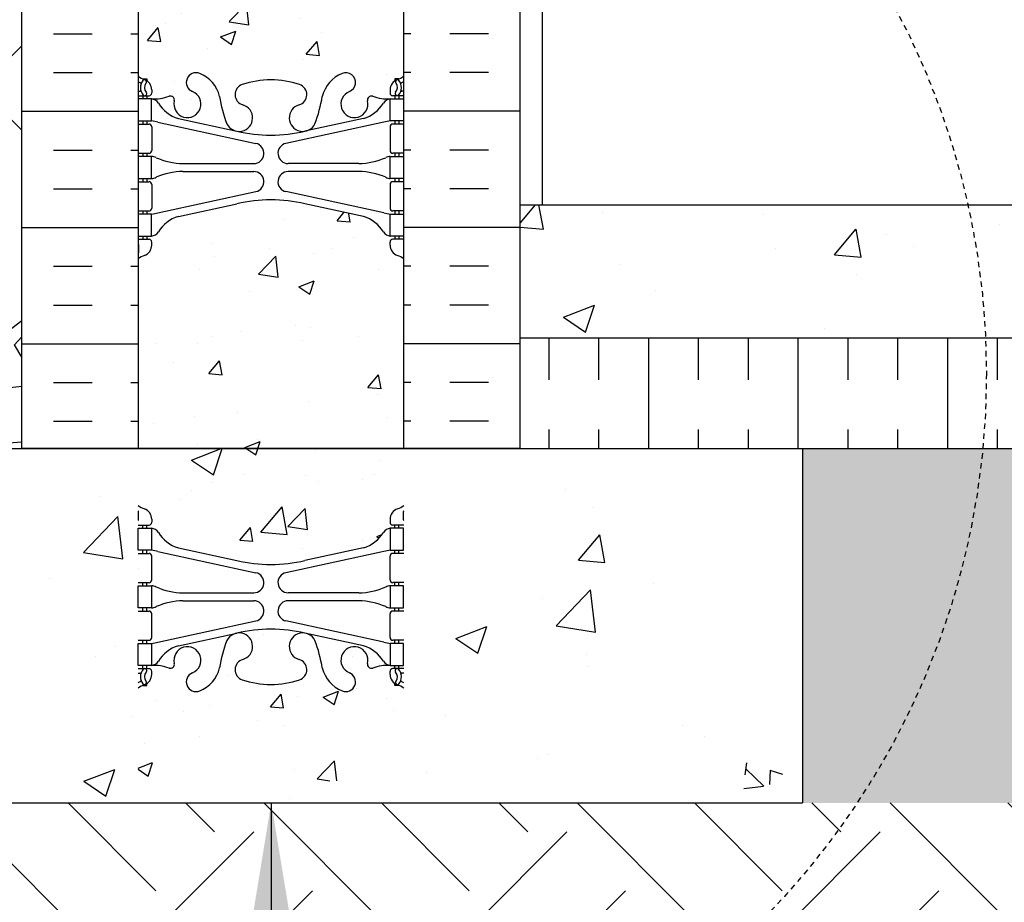
# Model space of a CAD drawing. Units: inches. Extents: x -153 to 191, y 61 to 438.
# Drawn here: x 3 to 25, y 139 to 159 of the extents above; entities that cross this region are included whole.
import ezdxf

# ---------------------------------------------------------------- set-up
doc = ezdxf.new("R2010")
doc.units = ezdxf.units.IN
doc.header["$MEASUREMENT"] = 0
doc.linetypes.add('HIDDEN2', pattern=[0.1875, 0.125, -0.0625])
for name, color, linetype in [('DIM', 4, 'Continuous'), ('HATCH', 12, 'Continuous'), ('line25', 2, 'Continuous'), ('LINE50', 5, 'Continuous'), ('LINE9', 9, 'Continuous'), ('TEXT', 4, 'Continuous'), ('Web_Edge', 9, 'Continuous')]:
    doc.layers.add(name, color=color, linetype=linetype)
doc.styles.add('DIM', font='romans.shx', dxfattribs={"width": 0.7})
doc.dimstyles.new('int_48', dxfattribs={"dimscale": 48, "dimtxt": 0.09375, "dimasz": 0.09375, "dimexe": 0.09375, "dimexo": 0.0625, "dimgap": 0.0625, "dimtad": 1, "dimdec": 1, "dimzin": 3, "dimdsep": 46, "dimlunit": 4, "dimtxsty": 'DIM', "dimcen": 0.09, "dimdle": 0.09375, "dimse1": 1, "dimse2": 1, "dimclrt": 4, "dimadec": 0, "dimazin": 0, "dimtfac": 1, "dimtdec": 1, "dimtmove": 2, "dimatfit": 3, "dimfxl": 1, "dimfrac": 2, "dimtolj": 1, "dimtzin": 0, "dimarcsym": 0})
pattern_1 = [(228.0128, (4.32, 6), (-47.9999894, -54.000008), [0.80722, -79.91453]), (184.9697, (3.78, 5.4), (72.0000063, 5.99994784), [1.38521, -137.13555]), (132.5104, (2.4, 5.28), (59.9999443, -66.00005204), [0.97673, -96.69619]), (267.2737, (0.06, 3.78), (5.9999761, 120.00000177), [1.26143, -124.88135]), (292.8337, (0, 2.52), (-30.00005943, 71.99997847), [1.23693, -122.45624]), (357.2737, (0.48, 1.38), (-120.00000177, 5.9999761), [1.26143, -124.88135]), (37.6942, (1.74, 1.32), (-78.00004407, -59.99994243), [1.66817, -165.14909]), (72.2553, (3.06, 2.34), (42.00006458, 131.9999774), [1.57493, -155.91793]), (121.4296, (3.54, 3.84), (-48.0000494, 77.9999702), [1.2657, -125.30444]), (175.2364, (2.88, 4.92), (66.0000057, -5.9999492), [1.44499, -70.80458]), (222.3974, (1.44, 5.04), (-72.0000441, -65.9999525), [1.86869, -185.00025]), (138.8141, (6, 3.72), (-42.0000177, 35.9999839), [0.6378, -63.14306]), (171.4692, (5.52, 4.14), (77.9999897, -12.00004746), [1.21342, -120.12907]), (225, (4.32, 4.32), (-7e-16, -6), [0.84853, -7.63675]), (203.1986, (3.9, 5.04), (29.9999984, 12.000008), [0.45695, -45.23769]), (291.8014, (3.48, 4.86), (-5.9999995, 18.0000016), [0.64622, -31.66477]), (30.9638, (3.72, 4.26), (17.999988, 12.000015), [1.04957, -33.93614]), (161.5651, (4.62, 4.8), (12.000003, -5.99999), [0.75895, -18.21472]), (16.3895, (0, 4.86), (60.0000132, 17.99995626), [1.0632, -105.25707]), (70.3462, (1.02, 5.16), (-23.9999715, -66.0000128), [0.89197, -88.30445]), (293.1986, (4.62, 6), (-12.000008, 29.9999984), [0.91389, -44.78075]), (343.6105, (4.98, 5.16), (-60.0000132, 17.99995626), [1.0632, -105.25707]), (339.444, (0, 1.14), (-30.000011, 11.999976), [1.02528, -50.23874]), (294.7751, (0.96, 0.78), (-29.9999531, 66.0000205), [0.85907, -85.04786]), (66.8014, (4.68, 0), (12.000008, 29.9999984), [0.91389, -44.78075]), (17.354, (5.04, 0.84), (-78.0000121, -23.999967), [1.00579, -99.57254]), (69.444, (1.74, 0), (-11.999976, -30.000011), [0.51264, -50.75138]), (101.3099, (4.32, 0), (-5.999986, 24.0000045), [0.30594, -30.28817]), (165.9638, (4.26, 0.3), (18.000003, -5.999988), [1.23693, -23.5017]), (186.009, (3.06, 0.6), (59.9999985, 5.9999959), [1.1463, -113.48354]), (303.6901, (3.72, 3.72), (-6.000008, 11.999997), [0.86533, -20.76797]), (353.1572, (4.2, 3), (101.9999962, -12.000048), [1.51076, -149.56538]), (60.9454, (5.7, 2.82), (-24.0000002, -42.0000023), [0.61774, -61.15604]), (90, (6, 3.36), (-6, 6), [0.36, -5.64]), (120.2564, (2.94, 0.78), (23.9999693, -42.0000147), [0.83354, -82.52112]), (48.0128, (2.52, 1.5), (47.9999894, 54.000008), [1.61443, -79.10731]), (0, (3.6, 2.7), (6, 6), [1.56, -4.44]), (325.3048, (5.16, 2.7), (-59.99996555, 42.00005166), [0.94868, -93.91964]), (254.0546, (5.94, 2.16), (-5.9999993, -24.0000008), [0.87361, -42.80705]), (207.646, (5.7, 1.32), (-113.99997484, -60.00004628), [1.42239, -140.81684]), (175.4261, (4.44, 0.66), (-78.00000335, 5.9999688), [1.50479, -148.97444])]

# ---------------------------------------------------------------- blocks, each defined once
blk = doc.blocks.new('*D9')
at = {"layer": 'Defpoints', "color": 0, "transparency": 16777216}
for p in [(14.473, 242.196), (26.972, 242.196), (14.473, 154.696)]:
    blk.add_point(p, dxfattribs=at)
at = {"layer": 'DIM', "color": 0, "lineweight": -2, "transparency": 16777216}
for p, q in [((17.473, 242.196), (31.472, 242.196)), ((26.972, 159.196), (26.972, 237.696))]:
    blk.add_line(p, q, dxfattribs=at)
at = {"layer": 'DIM', "color": 0, "transparency": 16777216}
for points in [[(26.222, 237.696), (27.722, 237.696), (26.972, 242.196)], [(26.222, 159.196), (27.722, 159.196), (26.972, 154.696)]]:
    blk.add_solid(points, dxfattribs=at)
at = {"layer": 'DIM', "color": 4, "transparency": 16777216, "insert": (21.722, 198.446), "char_height": 4.5, "attachment_point": 5, "rotation": 90, "style": 'DIM'}
blk.add_mtext('\\A1;BACKFILL HEIGHT', dxfattribs=at)

msp = doc.modelspace()

# ---------------------------------------------------------------- hatches: boundary and pattern name
at = {"layer": 'HATCH'}
h = msp.add_hatch(dxfattribs=at)
h.set_pattern_fill('EARTH', color=256, scale=20, angle=45, style=0)
h.paths.add_polyline_path([(-61.616, 239.699), (-74.657, 239.244), (-66.895, 222.671), (-53.851, 223.12)])
h.paths.add_polyline_path([(122.4, 129.196), (122.4, 135.696), (127.9, 141.196), (20.348, 141.196), (-3.652, 141.196), (-15.652, 141.196), (-53.842, 223.096), (-66.871, 222.641), (-23.297, 129.196)])
h = msp.add_hatch(dxfattribs=at)
h.set_pattern_fill('AR-CONC', color=256, scale=0.5, style=0)
h.set_pattern_definition([(50, (-2920.8133, -255.3135), (3.586301, -0.3137607), [0.375, -4.125]), (355, (-2920.8133, -255.3135), (-0.6937567, 3.7609607), [0.3, -3.3]), (100.4514, (-2920.5145, -255.3396), (2.892547, 3.4471977), [0.318701, -3.5057106]), (46.1842, (-2920.8133, -254.3135), (5.336205, -0.827595), [0.5625, -6.1875]), (96.6356, (-2920.3686, -254.3824), (4.6733135, 4.870589), [0.478051, -5.258565]), (351.1842, (-2920.8133, -254.3135), (4.67331, 4.870593), [0.45, -4.95]), (21, (-2920.3133, -254.5635), (2.9845353, -2.0130945), [0.375, -4.125]), (326, (-2920.3133, -254.5635), (1.2165767, 3.62575), [0.3, -3.3]), (71.4514, (-2920.0646, -254.7312), (4.201113, 1.6126525), [0.318701, -3.5057106]), (37.5, (-2920.8133, -255.3135), (0.0607993, 1.66446927), [0, -3.26, 0, -3.35, 0, -3.3125]), (7.5, (-2920.8133, -255.3135), (1.3153477, 1.9720586), [0, -1.91, 0, -3.185, 0, -1.2625]), (327.5, (-2921.9283, -255.3135), (2.6691122, -0.11277436), [0, -1.25, 0, -3.9, 0, -5.175]), (317.5, (-2922.4283, -255.3135), (2.9159308, 0.500525), [0, -1.625, 0, -2.59, 0, -3.675])])
edge = h.paths.add_edge_path()
edge.add_arc((8.348, 155.522), 2, 71.077, 90, ccw=False)
edge.add_arc((8.919, 157.186), 0.24, -74.2747, 71.077, ccw=False)
edge.add_arc((9.067, 156.662), 0.305, 105.7253, 280.5075)
edge.add_line((9.122, 156.362), (9.142, 156.366))
edge.add_arc((9.067, 156.662), 0.305, 284.2815, 334.6218)
edge.add_arc((6.545, 157.616), 3, 338.8016, 350.9727)
edge.add_arc((10.233, 156.974), 0.745, 111.8037, 166.7348, ccw=False)
edge.add_arc((10.038, 157.462), 0.22, -68.1963, 111.8037, ccw=False)
edge.add_arc((10.233, 156.974), 0.305, 111.8037, 373.3205)
edge.add_arc((10.618, 157.065), 0.09, 69.2237, 193.3205, ccw=False)
edge.add_arc((10.987, 158.091), 1, 250.2653, 273.2121)
edge.add_line((11.043, 157.092), (11.148, 157.092))
edge.add_line((11.148, 157.092), (11.148, 157.162))
edge.add_line((11.148, 157.162), (11.101, 157.162))
edge.add_arc((11.101, 157.225), 0.0625, 180, 270, ccw=False)
edge.add_line((11.038, 157.225), (11.038, 157.292))
edge.add_arc((11.288, 157.292), 0.25, 124.0558, 180, ccw=False)
edge.add_line((11.148, 157.499), (11.148, 157.541))
edge.add_line((11.148, 157.541), (11.238, 157.541))
edge.add_arc((11.038, 157.999), 0.5, 293.5782, 308.3167)
edge.add_line((11.348, 157.607), (11.348, 159.696))
edge.add_line((11.348, 159.696), (5.348, 159.696))
edge.add_line((5.348, 159.696), (5.348, 157.607))
edge.add_arc((5.658, 157.999), 0.5, 231.6833, 246.4218)
edge.add_line((5.458, 157.541), (5.548, 157.541))
edge.add_line((5.548, 157.541), (5.548, 157.499))
edge.add_arc((5.408, 157.292), 0.25, 0, 55.9442, ccw=False)
edge.add_line((5.658, 157.292), (5.658, 157.225))
edge.add_arc((5.596, 157.225), 0.0625, -90, 0, ccw=False)
edge.add_line((5.596, 157.162), (5.548, 157.162))
edge.add_line((5.548, 157.162), (5.548, 157.092))
edge.add_line((5.548, 157.092), (5.653, 157.092))
edge.add_arc((5.709, 158.091), 1, 266.7879, 289.7347)
edge.add_arc((6.079, 157.065), 0.09, -13.3205, 110.7763, ccw=False)
edge.add_arc((6.463, 156.974), 0.305, 166.6795, 428.1963)
edge.add_arc((6.658, 157.462), 0.22, 68.1963, 248.1963, ccw=False)
edge.add_arc((6.463, 156.974), 0.745, 13.2652, 68.1963, ccw=False)
edge.add_arc((10.151, 157.616), 3, 189.0273, 201.1984)
edge.add_arc((7.63, 156.662), 0.305, 205.3782, 255.7185)
edge.add_line((7.555, 156.366), (7.574, 156.362))
edge.add_arc((7.63, 156.662), 0.305, 259.4925, 434.2747)
edge.add_arc((7.778, 157.186), 0.24, 108.923, 254.2747, ccw=False)
edge.add_arc((8.348, 155.522), 2, 90, 108.923, ccw=False)
edge = h.paths.add_edge_path()
edge.add_line((11.348, 150.696), (11.348, 153.477))
edge.add_arc((11.038, 153.085), 0.5, 51.6833, 70.5288)
edge.add_arc((11.288, 153.792), 0.25, 180, 250.5288, ccw=False)
edge.add_line((11.038, 153.792), (11.038, 153.86))
edge.add_arc((11.101, 153.86), 0.0625, 90, 180, ccw=False)
edge.add_line((11.101, 153.922), (11.148, 153.922))
edge.add_line((11.148, 153.922), (11.148, 153.992))
edge.add_line((11.148, 153.992), (11.043, 153.992))
edge.add_arc((11.184, 154.398), 0.43, 205.7118, 250.934, ccw=False)
edge.add_arc((10.239, 153.71), 0.75, 41.9828, 66.8608)
edge.add_line((10.534, 154.4), (9.368, 154.669))
edge.add_arc((9.294, 154.871), 0.215, 225.1532, 290.0578, ccw=False)
edge.add_line((9.142, 154.718), (9.122, 154.723))
edge.add_line((9.122, 154.723), (7.574, 154.723))
edge.add_line((7.574, 154.723), (7.555, 154.718))
edge.add_arc((7.321, 155.033), 0.392, 258.1666, 306.6224, ccw=False)
edge.add_line((7.24, 154.649), (5.961, 154.272))
edge.add_arc((6.458, 153.71), 0.75, 131.4547, 149.845)
edge.add_arc((5.754, 154.003), 0.101, -174.1364, 56.7764, ccw=False)
edge.add_line((5.653, 153.992), (5.548, 153.992))
edge.add_line((5.548, 153.992), (5.548, 153.922))
edge.add_line((5.548, 153.922), (5.596, 153.922))
edge.add_arc((5.596, 153.86), 0.0625, 0, 90, ccw=False)
edge.add_line((5.658, 153.86), (5.658, 153.792))
edge.add_arc((5.408, 153.792), 0.25, 289.4712, 360, ccw=False)
edge.add_arc((5.658, 153.085), 0.5, 109.4712, 128.3167)
edge.add_line((5.348, 153.477), (5.348, 150.696))
edge.add_line((5.348, 150.696), (11.348, 150.696))
edge = h.paths.add_edge_path()
edge.add_line((5.348, 150.696), (5.348, 147.915))
edge.add_arc((5.658, 148.307), 0.5, 231.6833, 250.5288)
edge.add_arc((5.408, 147.6), 0.25, 0, 70.5288, ccw=False)
edge.add_line((5.658, 147.6), (5.658, 147.532))
edge.add_arc((5.596, 147.532), 0.0625, -90, 0, ccw=False)
edge.add_line((5.596, 147.47), (5.548, 147.47))
edge.add_line((5.548, 147.47), (5.548, 147.4))
edge.add_line((5.548, 147.4), (5.653, 147.4))
edge.add_arc((5.61, 147.154), 0.25, 37.2777, 80.0823, ccw=False)
edge.add_arc((6.458, 147.682), 0.75, 210.155, 254.5838)
edge.add_line((6.258, 146.959), (7.555, 146.674))
edge.add_line((7.555, 146.674), (7.574, 146.67))
edge.add_line((7.574, 146.67), (9.122, 146.67))
edge.add_line((9.122, 146.67), (9.142, 146.674))
edge.add_line((9.142, 146.674), (10.438, 146.959))
edge.add_line((10.438, 146.959), (10.697, 147.088))
edge.add_arc((10.239, 147.682), 0.75, 307.6306, 329.845)
edge.add_arc((11.086, 147.154), 0.25, 99.9177, 142.7223, ccw=False)
edge.add_line((11.043, 147.4), (11.148, 147.4))
edge.add_line((11.148, 147.4), (11.148, 147.47))
edge.add_line((11.148, 147.47), (11.101, 147.47))
edge.add_arc((11.101, 147.532), 0.0625, 180, 270, ccw=False)
edge.add_line((11.038, 147.532), (11.038, 147.6))
edge.add_arc((11.288, 147.6), 0.25, 109.4712, 180, ccw=False)
edge.add_arc((11.038, 148.307), 0.5, 289.4712, 308.3167)
edge.add_line((11.348, 147.915), (11.348, 150.696))
edge.add_line((11.348, 150.696), (5.348, 150.696))
edge = h.paths.add_edge_path()
edge.add_arc((7.778, 144.206), 0.24, 105.7253, 251.077, ccw=False)
edge.add_arc((7.63, 144.73), 0.305, 285.7253, 460.5075)
edge.add_line((7.574, 145.03), (7.555, 145.026))
edge.add_arc((7.63, 144.73), 0.305, 104.2815, 154.6218)
edge.add_arc((10.151, 143.776), 3, 158.8016, 170.9727)
edge.add_arc((6.463, 144.418), 0.745, 291.8037, 346.7348, ccw=False)
edge.add_arc((6.658, 143.93), 0.22, 111.8037, 291.8037, ccw=False)
edge.add_arc((6.463, 144.418), 0.305, 291.8037, 553.3205)
edge.add_arc((6.079, 144.327), 0.09, -110.7763, 13.3205, ccw=False)
edge.add_arc((5.709, 143.301), 1, 70.2653, 93.2121)
edge.add_line((5.653, 144.3), (5.548, 144.3))
edge.add_line((5.548, 144.3), (5.548, 144.23))
edge.add_line((5.548, 144.23), (5.596, 144.23))
edge.add_arc((5.596, 144.167), 0.0625, 0, 90, ccw=False)
edge.add_line((5.658, 144.167), (5.658, 144.1))
edge.add_arc((5.408, 144.1), 0.25, 304.0558, 360, ccw=False)
edge.add_line((5.548, 143.893), (5.548, 143.851))
edge.add_line((5.548, 143.851), (5.458, 143.851))
edge.add_arc((5.658, 143.393), 0.5, 113.5782, 128.3167)
edge.add_line((5.348, 143.785), (5.348, 141.696))
edge.add_line((5.348, 141.696), (11.348, 141.696))
edge.add_line((11.348, 141.696), (11.348, 143.785))
edge.add_arc((11.038, 143.393), 0.5, 51.6833, 66.4218)
edge.add_line((11.238, 143.851), (11.148, 143.851))
edge.add_line((11.148, 143.851), (11.148, 143.893))
edge.add_arc((11.288, 144.1), 0.25, 180, 235.9442, ccw=False)
edge.add_line((11.038, 144.1), (11.038, 144.167))
edge.add_arc((11.101, 144.167), 0.0625, 90, 180, ccw=False)
edge.add_line((11.101, 144.23), (11.148, 144.23))
edge.add_line((11.148, 144.23), (11.148, 144.3))
edge.add_line((11.148, 144.3), (11.043, 144.3))
edge.add_arc((10.987, 143.301), 1, 86.7879, 109.7347)
edge.add_arc((10.618, 144.327), 0.09, 166.6795, 290.7763, ccw=False)
edge.add_arc((10.233, 144.418), 0.305, 346.6795, 608.1963)
edge.add_arc((10.038, 143.93), 0.22, -111.8037, 68.1963, ccw=False)
edge.add_arc((10.233, 144.418), 0.745, 193.2652, 248.1963, ccw=False)
edge.add_arc((6.545, 143.776), 3, 9.0273, 21.1984)
edge.add_arc((9.067, 144.73), 0.305, 25.3782, 75.7185)
edge.add_line((9.142, 145.026), (9.122, 145.03))
edge.add_arc((9.067, 144.73), 0.305, 79.4925, 254.2747)
edge.add_arc((8.919, 144.206), 0.24, -71.077, 74.2747, ccw=False)
edge.add_arc((8.348, 145.871), 2, 270, 288.923, ccw=False)
edge.add_arc((8.348, 145.871), 2, 251.077, 270, ccw=False)
h = msp.add_hatch(dxfattribs=at)
h.set_pattern_fill('AR-CONC', color=256, style=0)
h.paths.add_polyline_path([(122.4, 154.696), (13.973, 154.696), (13.973, 151.696), (122.4, 151.696)])
h = msp.add_hatch(dxfattribs=at)
h.set_pattern_fill('GRAVEL', color=256, scale=6, style=0)
h.set_pattern_definition(pattern_1)
h.paths.add_polyline_path([(2.723, 149.196), (2.723, 154.446), (0.568, 153.661), (-1.18, 153.02), (-2.577, 152.5), (-3.677, 152.082), (-4.538, 151.743), (-5.216, 151.462), (-5.765, 151.219), (-6.243, 150.991), (-6.696, 150.762), (-7.134, 150.529), (-7.56, 150.294), (-7.974, 150.058), (-8.379, 149.822), (-8.776, 149.588), (-9.166, 149.357), (-9.551, 149.131), (-9.932, 148.91), (-10.307, 148.695), (-10.675, 148.484), (-11.033, 148.276), (-11.379, 148.07), (-11.712, 147.866), (-12.029, 147.662), (-12.327, 147.459), (-12.607, 147.254), (-12.871, 147.046), (-13.121, 146.836), (-13.362, 146.622), (-13.598, 146.403), (-13.831, 146.178), (-14.066, 145.946), (-14.305, 145.707), (-14.552, 145.459), (-14.806, 145.194), (-15.065, 144.904), (-15.329, 144.58), (-15.595, 144.216), (-15.863, 143.801), (-16.13, 143.329), (-16.395, 142.791), (-15.652, 141.196), (-3.652, 141.196), (-3.652, 149.196)])
h.paths.add_polyline_path([(-4.282, 143.707, -1), (-8.282, 143.707, -1)], flags=16)
h = msp.add_hatch(dxfattribs=at)
h.set_pattern_fill('INSUL', color=256, scale=9, angle=90, style=0)
h.paths.add_polyline_path([(13.973, 151.696), (13.973, 149.196), (20.348, 149.196), (122.4, 149.196), (122.4, 151.696)])
h = msp.add_hatch(dxfattribs=at)
h.set_pattern_fill('AR-CONC', color=256, style=0)
h.paths.add_polyline_path([(20.348, 141.196), (20.348, 149.196), (-3.652, 149.196), (-3.652, 141.196)])
h = msp.add_hatch(dxfattribs=at)
h.set_pattern_fill('GRAVEL', color=256, scale=6, style=0)
h.set_pattern_definition(pattern_1)
h.paths.add_polyline_path([(20.348, 149.196), (20.348, 141.196), (127.9, 141.196), (128.4, 141.696), (116.4, 141.696), (122.4, 147.696), (122.4, 149.196)])
at = {"layer": 'LINE9'}
h = msp.add_hatch(dxfattribs=at)
h.set_pattern_fill('EARTH', color=256, scale=20, angle=45, style=0)
h.paths.add_polyline_path([(2.723, 236.196), (2.536, 236.196), (2.536, 240.944, -0.028823), (0.741, 241.877), (-61.616, 239.699), (-53.851, 223.12), (2.723, 225.069)])
h.paths.add_polyline_path([(2.723, 213.696), (2.723, 219.065), (2.536, 219.065), (2.536, 225.065), (-53.842, 223.096), (-16.395, 142.791), (-16.13, 143.329), (-15.863, 143.801), (-15.595, 144.216), (-15.329, 144.58), (-15.065, 144.904), (-14.806, 145.194), (-14.552, 145.459), (-14.305, 145.707), (-14.066, 145.946), (-13.831, 146.178), (-13.598, 146.403), (-13.362, 146.622), (-13.121, 146.836), (-12.871, 147.046), (-12.607, 147.254), (-12.327, 147.459), (-12.029, 147.662), (-11.712, 147.866), (-11.379, 148.07), (-11.033, 148.276), (-10.675, 148.484), (-10.307, 148.695), (-9.932, 148.91), (-9.551, 149.131), (-9.166, 149.357), (-8.776, 149.588), (-8.379, 149.822), (-7.974, 150.058), (-7.56, 150.294), (-7.134, 150.529), (-6.696, 150.762), (-6.243, 150.991), (-5.765, 151.219), (-5.216, 151.462), (-4.538, 151.743), (-3.677, 152.082), (-2.577, 152.5), (-1.18, 153.02), (0.568, 153.661), (2.723, 154.446), (2.723, 159.696), (2.723, 177.696), (2.723, 195.696)])

# ---------------------------------------------------------------- linework, layer by layer
msp.add_line((13.973, 149.196), (2.723, 149.196))
at = {"layer": 'HATCH'}
for p, q in [((3.437, 158.562), (4.312, 158.562)), ((5.187, 158.562), (5.348, 158.562)), ((11.51, 158.562), (11.348, 158.562)), ((13.26, 158.562), (12.385, 158.562)), ((3.437, 157.687), (4.312, 157.687)), ((5.187, 157.687), (5.348, 157.687)), ((11.51, 157.687), (11.348, 157.687)), ((13.26, 157.687), (12.385, 157.687)), ((2.723, 156.812), (5.348, 156.812)), ((13.973, 156.812), (11.348, 156.812)), ((3.437, 155.937), (4.312, 155.937)), ((5.187, 155.937), (5.348, 155.937)), ((11.51, 155.937), (11.348, 155.937)), ((13.26, 155.937), (12.385, 155.937)), ((3.437, 155.062), (4.312, 155.062)), ((5.187, 155.062), (5.348, 155.062)), ((11.51, 155.062), (11.348, 155.062)), ((13.26, 155.062), (12.385, 155.062)), ((2.723, 154.187), (5.348, 154.187)), ((13.973, 154.187), (11.348, 154.187)), ((3.437, 153.312), (4.312, 153.312)), ((5.187, 153.312), (5.348, 153.312)), ((11.51, 153.312), (11.348, 153.312)), ((13.26, 153.312), (12.385, 153.312)), ((3.437, 152.437), (4.312, 152.437)), ((5.187, 152.437), (5.348, 152.437)), ((11.51, 152.437), (11.348, 152.437)), ((13.26, 152.437), (12.385, 152.437)), ((2.723, 151.562), (5.348, 151.562)), ((13.973, 151.562), (11.348, 151.562)), ((3.437, 150.687), (4.312, 150.687)), ((5.187, 150.687), (5.348, 150.687)), ((11.51, 150.687), (11.348, 150.687)), ((13.26, 150.687), (12.385, 150.687)), ((3.437, 149.812), (4.312, 149.812)), ((5.187, 149.812), (5.348, 149.812)), ((11.51, 149.812), (11.348, 149.812)), ((13.26, 149.812), (12.385, 149.812)), ((19.089, 142.099), (19.048, 141.834)), ((19.068, 141.967), (19.474, 141.577)), ((19.622, 141.935), (19.606, 141.617)), ((19.908, 141.839), (19.623, 141.933)), ((19.027, 141.525), (19.472, 141.577))]:
    msp.add_line(p, q, dxfattribs=at)
at = {"layer": 'line25'}
for p, q in [((5.348, 159.696), (5.348, 149.196)), ((11.348, 149.196), (11.348, 159.696))]:
    msp.add_line(p, q, dxfattribs=at)
at = {"layer": 'LINE50'}
for p, q in [((2.723, 149.196), (2.723, 159.696)), ((13.973, 149.196), (13.973, 159.696))]:
    msp.add_line(p, q, dxfattribs=at)
at = {"layer": 'LINE9'}
for p, q in [((14.473, 249.696), (14.473, 154.696)), ((13.973, 154.696), (122.4, 154.696)), ((13.973, 151.696), (122.4, 151.696)), ((-3.652, 149.196), (20.348, 149.196)), ((20.348, 149.196), (122.4, 149.196)), ((20.348, 149.196), (20.348, 141.196)), ((-3.652, 141.196), (20.348, 141.196))]:
    msp.add_line(p, q, dxfattribs=at)
at = {"layer": 'LINE9', "linetype": 'HIDDEN2'}
msp.add_circle((6.946, 150.888), 17.556, dxfattribs=at)
at = {"layer": 'Web_Edge'}
for p, q in [((5.458, 157.541), (5.548, 157.541)), ((5.548, 157.541), (5.548, 157.499)), ((11.238, 157.541), (11.148, 157.541)), ((11.148, 157.541), (11.148, 157.499)), ((5.348, 157.262), (5.39, 157.262)), ((5.348, 157.162), (5.596, 157.162)), ((5.458, 157.162), (5.458, 157.092)), ((5.548, 157.162), (5.548, 157.092)), ((5.658, 157.292), (5.658, 157.225)), ((11.038, 157.292), (11.038, 157.225)), ((11.348, 157.162), (11.101, 157.162)), ((11.148, 157.162), (11.148, 157.092)), ((11.238, 157.162), (11.238, 157.092)), ((11.348, 157.262), (11.306, 157.262)), ((5.348, 156.522), (5.596, 156.522)), ((5.458, 156.592), (5.458, 156.522)), ((5.548, 156.592), (5.548, 156.522)), ((5.797, 156.568), (8.009, 156.087)), ((6.258, 156.651), (7.58, 156.361)), ((10.899, 156.568), (8.688, 156.087)), ((10.438, 156.651), (9.116, 156.361)), ((11.348, 156.522), (11.101, 156.522)), ((11.148, 156.592), (11.148, 156.522)), ((11.238, 156.592), (11.238, 156.522)), ((5.658, 156.46), (5.658, 155.925)), ((11.038, 156.46), (11.038, 155.925)), ((5.348, 155.862), (5.596, 155.862)), ((5.458, 155.862), (5.458, 155.792)), ((5.548, 155.862), (5.548, 155.792)), ((11.348, 155.862), (11.101, 155.862)), ((11.148, 155.862), (11.148, 155.792)), ((11.238, 155.862), (11.238, 155.792)), ((6.363, 155.632), (7.959, 155.632)), ((10.334, 155.632), (8.737, 155.632)), ((6.363, 155.452), (7.959, 155.452)), ((10.334, 155.452), (8.737, 155.452)), ((5.348, 155.222), (5.596, 155.222)), ((5.458, 155.292), (5.458, 155.222)), ((5.548, 155.292), (5.548, 155.222)), ((11.348, 155.222), (11.101, 155.222)), ((11.148, 155.292), (11.148, 155.222)), ((11.238, 155.292), (11.238, 155.222)), ((5.658, 155.16), (5.658, 154.625)), ((5.797, 154.516), (8.009, 154.998)), ((10.899, 154.516), (8.688, 154.998)), ((11.038, 155.16), (11.038, 154.625)), ((6.258, 154.433), (7.58, 154.724)), ((10.438, 154.433), (9.116, 154.724)), ((5.348, 154.562), (5.596, 154.562)), ((5.458, 154.562), (5.458, 154.492)), ((5.548, 154.562), (5.548, 154.492)), ((11.348, 154.562), (11.101, 154.562)), ((11.148, 154.562), (11.148, 154.492)), ((11.238, 154.562), (11.238, 154.492)), ((5.348, 153.922), (5.596, 153.922)), ((5.458, 153.992), (5.458, 153.922)), ((5.548, 153.992), (5.548, 153.922)), ((5.658, 153.792), (5.658, 153.86)), ((11.038, 153.792), (11.038, 153.86)), ((11.348, 153.922), (11.101, 153.922)), ((11.148, 153.992), (11.148, 153.922)), ((11.238, 153.992), (11.238, 153.922)), ((5.358, 153.802), (5.358, 153.616)), ((11.338, 153.802), (11.338, 153.616)), ((5.358, 147.59), (5.358, 147.776)), ((11.338, 147.59), (11.338, 147.776)), ((5.348, 147.47), (5.596, 147.47)), ((5.458, 147.4), (5.458, 147.47)), ((5.548, 147.4), (5.548, 147.47)), ((5.658, 147.6), (5.658, 147.532)), ((11.038, 147.6), (11.038, 147.532)), ((11.348, 147.47), (11.101, 147.47)), ((11.148, 147.4), (11.148, 147.47)), ((11.238, 147.4), (11.238, 147.47)), ((6.258, 146.959), (7.58, 146.668)), ((10.438, 146.959), (9.116, 146.668)), ((5.348, 146.83), (5.596, 146.83)), ((5.458, 146.83), (5.458, 146.9)), ((5.548, 146.83), (5.548, 146.9)), ((5.658, 146.232), (5.658, 146.767)), ((5.797, 146.876), (8.009, 146.395)), ((10.899, 146.876), (8.688, 146.395)), ((11.038, 146.232), (11.038, 146.767)), ((11.348, 146.83), (11.101, 146.83)), ((11.148, 146.83), (11.148, 146.9)), ((11.238, 146.83), (11.238, 146.9)), ((5.348, 146.17), (5.596, 146.17)), ((5.458, 146.1), (5.458, 146.17)), ((5.548, 146.1), (5.548, 146.17)), ((11.348, 146.17), (11.101, 146.17)), ((11.148, 146.1), (11.148, 146.17)), ((11.238, 146.1), (11.238, 146.17)), ((6.363, 145.94), (7.959, 145.94)), ((10.334, 145.94), (8.737, 145.94)), ((6.363, 145.76), (7.959, 145.76)), ((10.334, 145.76), (8.737, 145.76)), ((5.348, 145.53), (5.596, 145.53)), ((5.458, 145.53), (5.458, 145.6)), ((5.548, 145.53), (5.548, 145.6)), ((5.658, 144.932), (5.658, 145.467)), ((11.038, 144.932), (11.038, 145.467)), ((11.348, 145.53), (11.101, 145.53)), ((11.148, 145.53), (11.148, 145.6)), ((11.238, 145.53), (11.238, 145.6)), ((5.797, 144.824), (8.009, 145.305)), ((10.899, 144.824), (8.688, 145.305)), ((6.258, 144.741), (7.58, 145.031)), ((10.438, 144.741), (9.116, 145.031)), ((5.348, 144.87), (5.596, 144.87)), ((5.458, 144.8), (5.458, 144.87)), ((5.548, 144.8), (5.548, 144.87)), ((11.348, 144.87), (11.101, 144.87)), ((11.148, 144.8), (11.148, 144.87)), ((11.238, 144.8), (11.238, 144.87)), ((5.458, 144.23), (5.458, 144.3)), ((5.548, 144.23), (5.548, 144.3)), ((11.148, 144.23), (11.148, 144.3)), ((11.238, 144.23), (11.238, 144.3)), ((5.348, 144.23), (5.596, 144.23)), ((5.348, 144.13), (5.39, 144.13)), ((5.658, 144.1), (5.658, 144.167)), ((11.038, 144.1), (11.038, 144.167)), ((11.348, 144.23), (11.101, 144.23)), ((11.348, 144.13), (11.306, 144.13)), ((5.458, 143.851), (5.548, 143.851)), ((5.548, 143.851), (5.548, 143.893)), ((11.148, 143.851), (11.148, 143.893)), ((11.238, 143.851), (11.148, 143.851))]:
    msp.add_line(p, q, dxfattribs=at)
for points in [[(5.353, 156.592), (5.653, 156.592), (5.653, 157.092), (5.353, 157.092)], [(11.343, 156.592), (11.043, 156.592), (11.043, 157.092), (11.343, 157.092)], [(5.353, 155.292), (5.653, 155.292), (5.653, 155.792), (5.353, 155.792)], [(11.343, 155.292), (11.043, 155.292), (11.043, 155.792), (11.343, 155.792)], [(5.353, 153.992), (5.653, 153.992), (5.653, 154.492), (5.353, 154.492)], [(11.343, 153.992), (11.043, 153.992), (11.043, 154.492), (11.343, 154.492)], [(5.353, 147.4), (5.653, 147.4), (5.653, 146.9), (5.353, 146.9)], [(11.343, 147.4), (11.043, 147.4), (11.043, 146.9), (11.343, 146.9)], [(5.353, 146.1), (5.653, 146.1), (5.653, 145.6), (5.353, 145.6)], [(11.343, 146.1), (11.043, 146.1), (11.043, 145.6), (11.343, 145.6)], [(5.353, 144.8), (5.653, 144.8), (5.653, 144.3), (5.353, 144.3)], [(11.343, 144.8), (11.043, 144.8), (11.043, 144.3), (11.343, 144.3)]]:
    msp.add_lwpolyline(points, close=True, dxfattribs=at)
for centre, radius, start, end in [((5.658, 157.999), 0.5, 231.6833, 250.5288), ((6.658, 157.462), 0.22, 68.1963, 248.1963), ((6.463, 156.974), 0.745, 13.2652, 68.1963), ((10.233, 156.974), 0.745, 111.8037, 166.7348), ((10.038, 157.462), 0.22, 291.8037, 111.8037), ((11.038, 157.999), 0.5, 289.4712, 308.3167), ((5.658, 157.999), 0.6, 238.8907, 245.0748), ((5.652, 157.347), 0.25, 140.1145, 222.4609), ((5.397, 157.437), 0.02, 340.7916, 65.0748), ((5.494, 157.478), 0.045, 319.1879, 141.448), ((5.408, 157.292), 0.25, 0, 70.5288), ((5.652, 157.347), 0.16, 140.0001, 222.4609), ((7.778, 157.186), 0.24, 108.923, 254.2747), ((8.348, 155.522), 2, 90, 108.923), ((8.348, 155.522), 2, 71.077, 90), ((8.919, 157.186), 0.24, 285.7253, 71.077), ((11.288, 157.292), 0.25, 109.4712, 180), ((11.202, 157.478), 0.045, 38.552, 220.8121), ((11.045, 157.347), 0.16, 317.5391, 39.9999), ((11.045, 157.347), 0.25, 317.5391, 39.8855), ((11.3, 157.437), 0.02, 114.9252, 199.2084), ((11.038, 157.999), 0.6, 294.9252, 301.1093), ((5.39, 157.282), 0.02, 270, 14.1541), ((5.501, 157.208), 0.045, 222.4609, 42.4609), ((5.596, 157.225), 0.0625, 270, 0), ((6.463, 156.974), 0.305, 166.6795, 68.1963), ((10.233, 156.974), 0.305, 111.8037, 13.3205), ((11.101, 157.225), 0.0625, 180, 270), ((11.196, 157.208), 0.045, 137.5391, 317.5391), ((11.306, 157.282), 0.02, 165.8459, 270), ((5.709, 158.091), 1, 266.7879, 289.9067), ((5.61, 156.846), 0.25, 37.2777, 80.0823), ((6.458, 157.374), 0.75, 210.155, 254.5838), ((6.079, 157.065), 0.09, 346.6795, 108.8651), ((10.151, 157.616), 3, 189.0273, 201.1984), ((7.63, 156.662), 0.305, 205.3782, 74.2747), ((9.067, 156.662), 0.305, 105.7253, 334.6218), ((6.545, 157.616), 3, 338.8016, 350.9727), ((10.239, 157.374), 0.75, 285.4162, 329.845), ((10.618, 157.065), 0.09, 71.1349, 193.3205), ((10.987, 158.091), 1, 250.0933, 273.2121), ((11.086, 156.846), 0.25, 99.9177, 142.7223), ((5.596, 156.46), 0.0625, 0, 90), ((5.563, 155.596), 1, 76.4291, 84.7991), ((11.134, 155.596), 1, 95.2009, 103.5709), ((11.101, 156.46), 0.0625, 90, 180), ((8.348, 159.628), 3.356, 256.7692, 270), ((8.348, 159.628), 3.356, 270, 283.2308), ((7.959, 155.862), 0.23, 270, 77.6055), ((8.737, 155.862), 0.23, 102.3945, 270), ((5.596, 155.925), 0.0625, 270, 0), ((11.101, 155.925), 0.0625, 180, 270), ((5.649, 155.574), 0.219, 60.4937, 88.92), ((6.393, 157.232), 1.6, 246.5673, 268.9203), ((10.303, 157.232), 1.6, 271.0797, 293.4327), ((11.047, 155.574), 0.219, 91.08, 119.5063), ((6.393, 153.853), 1.6, 91.0797, 113.4327), ((6.393, 153.853), 1.6, 91.0797, 113.4327), ((7.959, 155.222), 0.23, 282.3945, 90), ((8.737, 155.222), 0.23, 90, 257.6055), ((10.303, 153.853), 1.6, 66.5673, 88.9203), ((10.303, 153.853), 1.6, 66.5673, 88.9203), ((5.596, 155.16), 0.0625, 0, 90), ((5.649, 155.511), 0.219, 271.08, 299.5063), ((5.649, 155.511), 0.219, 271.08, 299.5063), ((11.047, 155.511), 0.219, 240.4937, 268.92), ((11.047, 155.511), 0.219, 240.4937, 268.92), ((11.101, 155.16), 0.0625, 90, 180), ((8.348, 151.457), 3.356, 90, 103.2308), ((8.348, 151.457), 3.356, 76.7692, 90), ((5.596, 154.625), 0.0625, 270, 0), ((5.563, 155.488), 1, 275.2009, 283.5709), ((11.134, 155.488), 1, 256.4291, 264.7991), ((11.101, 154.625), 0.0625, 180, 270), ((6.458, 153.71), 0.75, 105.4162, 149.845), ((10.239, 153.71), 0.75, 30.155, 74.5838), ((5.61, 154.238), 0.25, 279.9177, 322.7223), ((11.086, 154.238), 0.25, 217.2777, 260.0823), ((5.596, 153.86), 0.0625, 360, 90), ((11.101, 153.86), 0.0625, 90, 180), ((5.338, 153.802), 0.02, 0, 60.012), ((5.338, 153.616), 0.02, 301.073, 0), ((5.408, 153.792), 0.25, 289.4712, 360), ((11.288, 153.792), 0.25, 180, 250.5288), ((11.358, 153.802), 0.02, 119.988, 180), ((11.358, 153.616), 0.02, 180, 238.927), ((5.658, 153.085), 0.6, 121.073, 121.1093), ((5.658, 153.085), 0.5, 109.4712, 128.3167), ((11.038, 153.085), 0.5, 51.6833, 70.5288), ((11.038, 153.085), 0.6, 58.8907, 58.927), ((5.658, 148.307), 0.5, 231.6833, 250.5288), ((5.408, 147.6), 0.25, 0, 70.5288), ((11.288, 147.6), 0.25, 109.4712, 180), ((11.038, 148.307), 0.5, 289.4712, 308.3167), ((5.658, 148.307), 0.6, 238.8907, 238.927), ((5.338, 147.776), 0.02, 360, 58.927), ((11.358, 147.776), 0.02, 121.073, 180), ((11.038, 148.307), 0.6, 301.073, 301.1093), ((5.338, 147.59), 0.02, 299.988, 360), ((5.596, 147.532), 0.0625, 270, 0), ((5.61, 147.154), 0.25, 37.2777, 80.0823), ((11.086, 147.154), 0.25, 99.9177, 142.7223), ((11.101, 147.532), 0.0625, 180, 270), ((11.358, 147.59), 0.02, 180, 240.012), ((6.458, 147.682), 0.75, 210.155, 254.5838), ((10.239, 147.682), 0.75, 285.4162, 329.845), ((5.596, 146.767), 0.0625, 0, 90), ((5.563, 145.904), 1, 76.4291, 84.7991), ((11.134, 145.904), 1, 95.2009, 103.5709), ((11.101, 146.767), 0.0625, 90, 180), ((8.348, 149.935), 3.356, 256.7692, 270), ((8.348, 149.935), 3.356, 270, 283.2308), ((7.959, 146.17), 0.23, 270, 77.6055), ((8.737, 146.17), 0.23, 102.3945, 270), ((5.596, 146.232), 0.0625, 270, 0), ((5.649, 145.881), 0.219, 60.4937, 88.92), ((5.649, 145.881), 0.219, 60.4937, 88.92), ((6.393, 147.54), 1.6, 246.5673, 268.9203), ((6.393, 147.54), 1.6, 246.5673, 268.9203), ((10.303, 147.54), 1.6, 271.0797, 293.4327), ((10.303, 147.54), 1.6, 271.0797, 293.4327), ((11.047, 145.881), 0.219, 91.08, 119.5063), ((11.047, 145.881), 0.219, 91.08, 119.5063), ((11.101, 146.232), 0.0625, 180, 270), ((5.649, 145.819), 0.219, 271.08, 299.5063), ((6.393, 144.16), 1.6, 91.0797, 113.4327), ((7.959, 145.53), 0.23, 282.3945, 90), ((8.737, 145.53), 0.23, 90, 257.6055), ((10.303, 144.16), 1.6, 66.5673, 88.9203), ((11.047, 145.819), 0.219, 240.4937, 268.92), ((5.596, 145.467), 0.0625, 0, 90), ((11.101, 145.467), 0.0625, 90, 180), ((7.63, 144.73), 0.305, 285.7253, 154.6218), ((8.348, 141.764), 3.356, 90, 103.2308), ((8.348, 141.764), 3.356, 76.7692, 90), ((9.067, 144.73), 0.305, 25.3782, 254.2747), ((5.596, 144.932), 0.0625, 270, 0), ((5.563, 145.796), 1, 275.2009, 283.5709), ((6.458, 144.018), 0.75, 105.4162, 149.845), ((6.463, 144.418), 0.305, 291.8037, 193.3205), ((10.151, 143.776), 3, 158.8016, 170.9727), ((6.545, 143.776), 3, 9.0273, 21.1984), ((10.233, 144.418), 0.305, 346.6795, 248.1963), ((10.239, 144.018), 0.75, 30.155, 74.5838), ((11.134, 145.796), 1, 256.4291, 264.7991), ((11.101, 144.932), 0.0625, 180, 270), ((5.61, 144.546), 0.25, 279.9177, 322.7223), ((5.709, 143.301), 1, 70.0933, 93.2121), ((6.079, 144.327), 0.09, 251.1349, 13.3205), ((7.778, 144.206), 0.24, 105.7253, 251.077), ((8.919, 144.206), 0.24, 288.923, 74.2747), ((10.618, 144.327), 0.09, 166.6795, 288.8651), ((10.987, 143.301), 1, 86.7879, 109.9067), ((11.086, 144.546), 0.25, 217.2777, 260.0823), ((5.39, 144.11), 0.02, 345.8459, 90), ((5.652, 144.045), 0.25, 137.5391, 219.8855), ((5.501, 144.184), 0.045, 317.5391, 137.5391), ((5.652, 144.045), 0.16, 137.5391, 219.9999), ((5.408, 144.1), 0.25, 289.4712, 360), ((5.596, 144.167), 0.0625, 360, 90), ((6.658, 143.93), 0.22, 111.8037, 291.8037), ((6.463, 144.418), 0.745, 291.8037, 346.7348), ((10.233, 144.418), 0.745, 193.2652, 248.1963), ((10.038, 143.93), 0.22, 248.1963, 68.1963), ((11.101, 144.167), 0.0625, 90, 180), ((11.288, 144.1), 0.25, 180, 250.5288), ((11.196, 144.184), 0.045, 42.4609, 222.4609), ((11.045, 144.045), 0.16, 320.0001, 42.4609), ((11.045, 144.045), 0.25, 320.1145, 42.4609), ((11.306, 144.11), 0.02, 90, 194.1541), ((5.658, 143.393), 0.6, 114.9252, 121.1093), ((5.658, 143.393), 0.5, 109.4712, 128.3167), ((5.397, 143.955), 0.02, 294.9252, 19.2084), ((5.494, 143.914), 0.045, 218.552, 40.8121), ((8.348, 145.871), 2, 251.077, 270), ((8.348, 145.871), 2, 270, 288.923), ((11.202, 143.914), 0.045, 139.1879, 321.448), ((11.038, 143.393), 0.5, 51.6833, 70.5288), ((11.3, 143.955), 0.02, 160.7916, 245.0748), ((11.038, 143.393), 0.6, 58.8907, 65.0748)]:
    msp.add_arc(centre, radius, start, end, dxfattribs=at)

# ---------------------------------------------------------------- dimensions: what is measured, and where the dimension line sits
at = {"layer": 'DIM'}
dim = msp.add_linear_dim(base=(26.972, 242.196), p1=(14.473, 154.696), p2=(14.473, 242.196), angle=90, text='BACKFILL HEIGHT', dimstyle='int_48', override={"dimse1": 1, "dimse2": 0}, dxfattribs=at)
dim.commit()
dim.dimension.update_dxf_attribs({"geometry": '*D9', "text_midpoint": (21.722, 198.446)})

# ---------------------------------------------------------------- leaders
at = {"layer": 'TEXT'}
for points in [[(8.324, 174.296), (-57.799, 150.641), (-70.035, 150.641)], [(8.355, 141.196), (8.374, 119.364), (15.67, 119.364)]]:
    msp.add_leader(points, dimstyle='int_48', override={"dimgap": 0.0625, "dimtad": 0}, dxfattribs=at)

doc.saveas('drawing.dxf')
